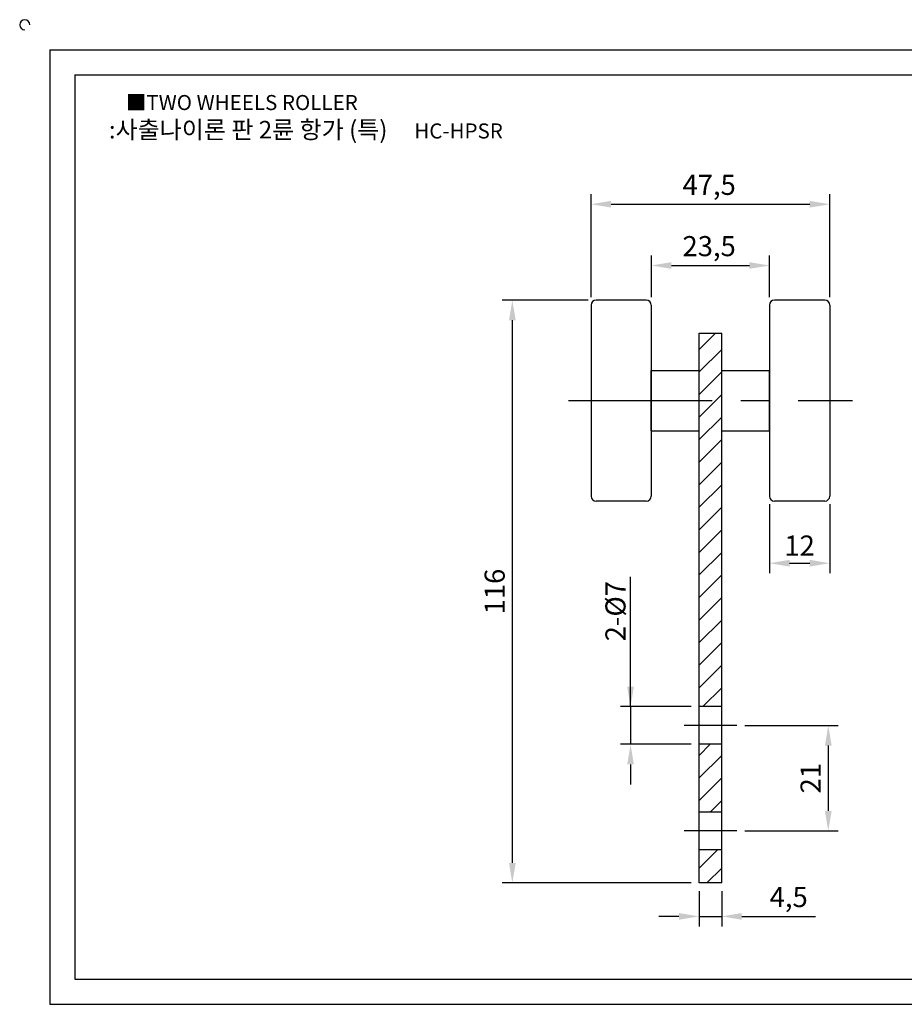
# Model space of a CAD drawing. Units: millimetres. Extents: x 2060 to 2412, y 1821 to 2023.
# Drawn here: x 2060 to 2236, y 1827 to 2023 of the extents above; entities that cross this region are included whole.
import ezdxf

# ---------------------------------------------------------------- set-up
doc = ezdxf.new("R2010")
doc.units = ezdxf.units.MM
doc.header["$LTSCALE"] = 0.9
doc.linetypes.add('CENTER', pattern=[50.8, 31.75, -6.35, 6.35, -6.35])
doc.linetypes.add('HIDDEN', pattern=[9.525, 6.35, -3.175])
doc.styles.get("Standard").update_dxf_attribs({"font": 'txt.shx', "bigfont": 'whgtxt.shx'})
doc.dimstyles.new('ISO-25', dxfattribs={"dimtxt": 2.5, "dimasz": 2.5, "dimexe": 1.25, "dimexo": 0.625, "dimtad": 1, "dimtxsty": 'Standard', "dimcen": 2.5, "dimclrd": 3, "dimclre": 3, "dimadec": 0, "dimazin": 0, "dimtfac": 1, "dimtmove": 0, "dimatfit": 3, "dimfxl": 1, "dimarcsym": 0})

# ---------------------------------------------------------------- blocks, each defined once
blk = doc.blocks.new('*D33')
at = {"color": 3, "lineweight": -2}
for p, q in [((2173.69, 1967.61), (2173.69, 1988.11)), ((2221.19, 1967.61), (2221.19, 1988.11)), ((2177.69, 1986.11), (2217.19, 1986.11))]:
    blk.add_line(p, q, dxfattribs=at)
at = {"color": 3}
for points in [[(2177.69, 1986.78), (2177.69, 1985.44), (2173.69, 1986.11)], [(2217.19, 1985.44), (2217.19, 1986.78), (2221.19, 1986.11)]]:
    blk.add_solid(points, dxfattribs=at)
at = {"layer": 'Defpoints', "color": 0}
for p in [(2221.19, 1986.11), (2173.69, 1966.01), (2221.19, 1966.01)]:
    blk.add_point(p, dxfattribs=at)
at = {"color": 0, "insert": (2197.19, 1989.45), "char_height": 4, "attachment_point": 5}
blk.add_mtext('47,5', dxfattribs=at)
blk = doc.blocks.new('*D34')
at = {"color": 3, "lineweight": -2}
for p, q in [((2185.69, 1967.61), (2185.69, 1975.91)), ((2209.19, 1967.61), (2209.19, 1975.91)), ((2189.69, 1973.91), (2205.19, 1973.91))]:
    blk.add_line(p, q, dxfattribs=at)
at = {"color": 3}
for points in [[(2189.69, 1974.58), (2189.69, 1973.25), (2185.69, 1973.91)], [(2205.19, 1973.25), (2205.19, 1974.58), (2209.19, 1973.91)]]:
    blk.add_solid(points, dxfattribs=at)
at = {"layer": 'Defpoints', "color": 0}
for p in [(2209.19, 1973.91), (2185.69, 1966.01), (2209.19, 1966.01)]:
    blk.add_point(p, dxfattribs=at)
at = {"color": 0, "insert": (2197.19, 1977.25), "char_height": 4, "attachment_point": 5}
blk.add_mtext('23,5', dxfattribs=at)
blk = doc.blocks.new('*D35')
at = {"color": 3, "lineweight": -2}
for p, q in [((2209.19, 1926.41), (2209.19, 1912.65)), ((2221.19, 1926.41), (2221.19, 1912.65)), ((2213.19, 1914.65), (2217.19, 1914.65))]:
    blk.add_line(p, q, dxfattribs=at)
at = {"color": 3}
for points in [[(2213.19, 1915.32), (2213.19, 1913.98), (2209.19, 1914.65)], [(2217.19, 1913.98), (2217.19, 1915.32), (2221.19, 1914.65)]]:
    blk.add_solid(points, dxfattribs=at)
at = {"layer": 'Defpoints', "color": 0}
for p in [(2209.19, 1928.01), (2221.19, 1928.01), (2221.19, 1914.65)]:
    blk.add_point(p, dxfattribs=at)
at = {"color": 0, "insert": (2215.19, 1917.65), "char_height": 4, "attachment_point": 5}
blk.add_mtext('12', dxfattribs=at)
blk = doc.blocks.new('*D36')
at = {"color": 3, "lineweight": -2}
for p, q in [((2173.09, 1967.01), (2156.03, 1967.01)), ((2158.03, 1963.01), (2158.03, 1855)), ((2193.59, 1851), (2156.03, 1851))]:
    blk.add_line(p, q, dxfattribs=at)
at = {"color": 3}
for points in [[(2158.7, 1963.01), (2157.37, 1963.01), (2158.03, 1967.01)], [(2157.37, 1855), (2158.7, 1855), (2158.03, 1851)]]:
    blk.add_solid(points, dxfattribs=at)
at = {"layer": 'Defpoints', "color": 0}
for p in [(2174.69, 1967.01), (2158.03, 1851), (2195.19, 1851)]:
    blk.add_point(p, dxfattribs=at)
at = {"color": 0, "insert": (2155.03, 1909.01), "char_height": 4, "attachment_point": 5, "rotation": 90}
blk.add_mtext('116', dxfattribs=at)
blk = doc.blocks.new('*D39')
at = {"color": 3, "lineweight": -2}
for p, q in [((2204.29, 1882.35), (2222.89, 1882.35)), ((2220.89, 1878.35), (2220.89, 1865.35)), ((2204.29, 1861.35), (2222.89, 1861.35))]:
    blk.add_line(p, q, dxfattribs=at)
at = {"color": 3}
for points in [[(2220.23, 1878.35), (2221.56, 1878.35), (2220.89, 1882.35)], [(2220.23, 1865.35), (2221.56, 1865.35), (2220.89, 1861.35)]]:
    blk.add_solid(points, dxfattribs=at)
at = {"layer": 'Defpoints', "color": 0}
for p in [(2202.69, 1882.35), (2202.69, 1861.35), (2220.89, 1861.35)]:
    blk.add_point(p, dxfattribs=at)
at = {"color": 0, "insert": (2217.89, 1871.85), "char_height": 4, "attachment_point": 5, "rotation": 90}
blk.add_mtext('21', dxfattribs=at)
blk = doc.blocks.new('*D40')
at = {"color": 3, "lineweight": -2}
for p, q in [((2195.19, 1849.4), (2195.19, 1842.35)), ((2199.69, 1849.4), (2199.69, 1842.35)), ((2191.19, 1844.35), (2187.19, 1844.35)), ((2195.19, 1844.35), (2199.69, 1844.35)), ((2203.69, 1844.35), (2218.35, 1844.35))]:
    blk.add_line(p, q, dxfattribs=at)
at = {"color": 3}
for points in [[(2191.19, 1845.01), (2191.19, 1843.68), (2195.19, 1844.35)], [(2203.69, 1845.01), (2203.69, 1843.68), (2199.69, 1844.35)]]:
    blk.add_solid(points, dxfattribs=at)
at = {"layer": 'Defpoints', "color": 0}
for p in [(2195.19, 1851), (2199.69, 1851), (2199.69, 1844.35)]:
    blk.add_point(p, dxfattribs=at)
at = {"color": 0, "insert": (2213.02, 1847.68), "char_height": 4, "attachment_point": 5}
blk.add_mtext('4,5', dxfattribs=at)
blk = doc.blocks.new('*D42')
at = {"color": 3, "lineweight": -2}
for p, q in [((2181.55, 1886.1), (2181.55, 1911.94)), ((2181.55, 1890.1), (2181.55, 1894.1)), ((2193.59, 1886.1), (2179.55, 1886.1)), ((2181.55, 1886.1), (2181.55, 1878.6)), ((2193.59, 1878.6), (2179.55, 1878.6)), ((2181.55, 1874.6), (2181.55, 1870.6))]:
    blk.add_line(p, q, dxfattribs=at)
at = {"color": 3}
for points in [[(2180.89, 1890.1), (2182.22, 1890.1), (2181.55, 1886.1)], [(2182.22, 1874.6), (2180.89, 1874.6), (2181.55, 1878.6)]]:
    blk.add_solid(points, dxfattribs=at)
at = {"layer": 'Defpoints', "color": 0}
for p in [(2195.19, 1886.1), (2181.55, 1878.6), (2195.19, 1878.6)]:
    blk.add_point(p, dxfattribs=at)
at = {"color": 0, "insert": (2178.55, 1905.1), "char_height": 4, "attachment_point": 5, "rotation": 90}
blk.add_mtext('{\\T0.75;2-%%C7}', dxfattribs=at)

msp = doc.modelspace()

# ---------------------------------------------------------------- hatches: boundary and pattern name
h = msp.add_hatch()
h.set_pattern_fill('ANSI31', color=256, style=0)
h.paths.add_polyline_path([(2199.686, 1960.459), (2195.186, 1960.459), (2195.186, 1947.009), (2199.686, 1947.009)])
h.paths.add_polyline_path([(2199.686, 1947.009), (2195.186, 1947.009), (2195.186, 1886.104), (2199.686, 1886.104)])
h.paths.add_polyline_path([(2199.686, 1878.604), (2195.186, 1878.604), (2195.186, 1865.104), (2199.686, 1865.104)])
h.paths.add_polyline_path([(2199.686, 1857.604), (2195.186, 1857.604), (2195.186, 1851.004), (2199.686, 1851.004)])

# ---------------------------------------------------------------- linework, layer by layer
for p, q in [((2066.016, 2016.846), (2066.016, 1826.846)), ((2066.016, 2016.846), (2406.016, 2016.846)), ((2071.016, 2011.846), (2071.016, 1831.846)), ((2071.016, 2011.846), (2401.016, 2011.846)), ((2173.686, 1966.009), (2173.686, 1928.009)), ((2184.686, 1967.009), (2174.686, 1967.009)), ((2185.686, 1966.009), (2185.686, 1928.009)), ((2209.186, 1966.009), (2209.186, 1928.009)), ((2220.186, 1967.009), (2210.186, 1967.009)), ((2221.186, 1966.009), (2221.186, 1928.009)), ((2195.186, 1851.004), (2195.186, 1960.459)), ((2195.186, 1960.459), (2199.686, 1960.459)), ((2199.686, 1851.004), (2199.686, 1960.459)), ((2173.686, 1952.259), (2173.686, 1941.759)), ((2185.686, 1941.009), (2185.686, 1953.009)), ((2185.686, 1953.009), (2195.186, 1953.009)), ((2199.686, 1953.009), (2209.186, 1953.009)), ((2209.186, 1941.009), (2209.186, 1953.009)), ((2209.186, 1952.259), (2209.186, 1941.759)), ((2185.686, 1941.009), (2195.186, 1941.009)), ((2199.686, 1941.009), (2209.186, 1941.009)), ((2184.686, 1927.009), (2174.686, 1927.009)), ((2220.186, 1927.009), (2210.186, 1927.009)), ((2199.686, 1851.004), (2195.186, 1851.004)), ((2071.016, 1831.846), (2401.016, 1831.846)), ((2066.016, 1826.846), (2406.016, 1826.846))]:
    msp.add_line(p, q)
at = {"color": 1, "linetype": 'CENTER'}
for p, q in [((2169.186, 1947.009), (2225.686, 1947.009)), ((2202.686, 1882.354), (2192.186, 1882.354)), ((2202.686, 1861.354), (2192.186, 1861.354))]:
    msp.add_line(p, q, dxfattribs=at)
at = {"color": 2, "linetype": 'HIDDEN'}
for p, q in [((2199.686, 1886.104), (2195.186, 1886.104)), ((2199.686, 1878.604), (2195.186, 1878.604)), ((2199.686, 1865.104), (2195.186, 1865.104)), ((2199.686, 1857.604), (2195.186, 1857.604))]:
    msp.add_line(p, q, dxfattribs=at)
for centre, start, end in [((2061.016, 2021.846), 0, 270), ((2174.686, 1966.009), 90, 180), ((2184.686, 1966.009), 0, 90), ((2210.186, 1966.009), 90, 180), ((2220.186, 1966.009), 0, 90), ((2174.686, 1928.009), 180, 270), ((2184.686, 1928.009), 270, 0), ((2210.186, 1928.009), 180, 270), ((2220.186, 1928.009), 270, 0)]:
    msp.add_arc(centre, 1, start, end)

# ---------------------------------------------------------------- texts
at = {"insert": (2081.123, 2007.854), "char_height": 3, "attachment_point": 1}
msp.add_mtext_dynamic_manual_height_columns('{\\fGulim|b0|i0|c129|p50;■TWO WHEELS ROLLER}', width=91.28112, gutter_width=12.5, heights=[0], dxfattribs=at)
at = {"insert": (2116.955, 2000.948), "char_height": 3.5, "width": 92.81933, "attachment_point": 5}
msp.add_mtext('{\\f맑은 고딕|b0|i0|c129|p50;\\C30;:사출나이론 판 2륜 항가 (특)     \\f휴먼고딕|b0|i0|c129|p2;\\C1;\\H0.8571x;HC-HPSR}', dxfattribs=at)

# ---------------------------------------------------------------- dimensions: what is measured, and where the dimension line sits
for base, p1, p2, picture, middle in [((2221.186, 1986.109), (2173.686, 1966.009), (2221.186, 1966.009), '*D33', (2197.186, 1986.109)), ((2209.186, 1973.913), (2185.686, 1966.009), (2209.186, 1966.009), '*D34', (2197.186, 1973.913))]:
    dim = msp.add_linear_dim(base=base, p1=p1, p2=p2, dimstyle='ISO-25', override={"dimscale": 1.6, "dimexo": 1})
    dim.commit()
    dim.dimension.update_dxf_attribs({"geometry": picture, "text_midpoint": middle, "dimtype": 160})
for base, p1, p2, picture, middle in [((2158.034, 1851.0038), (2174.6855, 1967.0087), (2195.1855, 1851.0038), '*D36', (2155.034, 1909.0062)), ((2220.894, 1861.354), (2202.686, 1882.354), (2202.686, 1861.354), '*D39', (2217.894, 1871.854))]:
    dim = msp.add_linear_dim(base=base, p1=p1, p2=p2, angle=90, dimstyle='ISO-25', override={"dimscale": 1.6, "dimexo": 1})
    dim.commit()
    dim.dimension.update_dxf_attribs({"geometry": picture, "text_midpoint": middle})
for base, p1, p2, picture, middle in [((2221.186, 1914.65), (2209.186, 1928.009), (2221.186, 1928.009), '*D35', (2215.186, 1917.65)), ((2199.686, 1844.346), (2195.186, 1851.004), (2199.686, 1851.004), '*D40', (2213.019, 1847.679))]:
    dim = msp.add_linear_dim(base=base, p1=p1, p2=p2, dimstyle='ISO-25', override={"dimscale": 1.6, "dimexo": 1})
    dim.commit()
    dim.dimension.update_dxf_attribs({"geometry": picture, "text_midpoint": middle})
dim = msp.add_linear_dim(base=(2181.553, 1878.604), p1=(2195.186, 1886.104), p2=(2195.186, 1878.604), angle=90, text='{\\T0.75;2-%%C7}', dimstyle='ISO-25', override={"dimscale": 1.6, "dimexo": 1})
dim.commit()
dim.dimension.update_dxf_attribs({"geometry": '*D42', "text_midpoint": (2181.553, 1905.104), "dimtype": 160})

doc.saveas('drawing.dxf')
